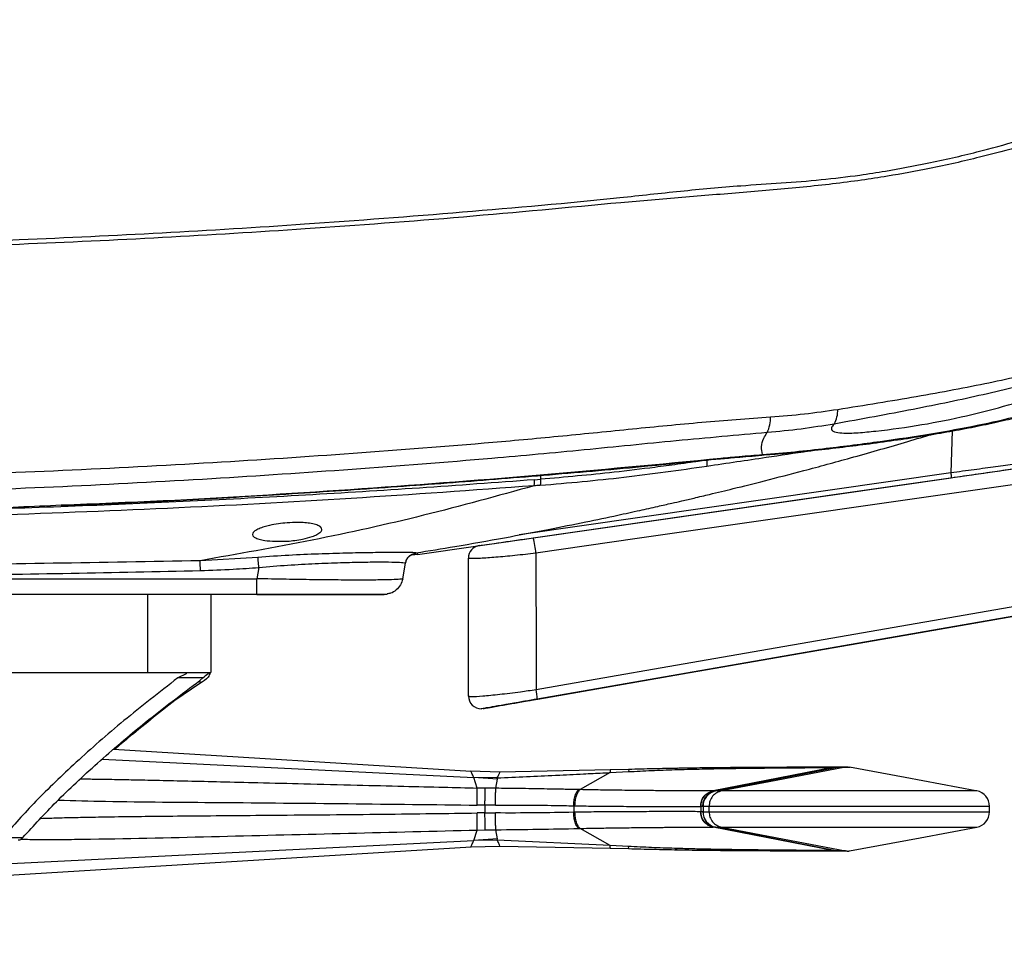
# Model space of a CAD drawing. Units: millimetres. Extents: x 1911 to 5760, y 990 to 3645.
# Drawn here: x 2565 to 2721, y 2725 to 2871 of the extents above; entities that cross this region are included whole.
import ezdxf

# ---------------------------------------------------------------- set-up
doc = ezdxf.new("R2010")
doc.units = ezdxf.units.MM
doc.styles.get("Standard").update_dxf_attribs({"font": 'arial.ttf'})
doc.dimstyles.new('ISO-25', dxfattribs={"dimscale": 10, "dimtxt": 2.5, "dimasz": 2.5, "dimexe": 1.25, "dimexo": 0.625, "dimtad": 1, "dimtxsty": 'Standard', "dimcen": 2.5, "dimadec": 0, "dimazin": 0, "dimtfac": 1, "dimtmove": 0, "dimatfit": 3, "dimfxl": 0, "dimarcsym": 0})

# ---------------------------------------------------------------- blocks, each defined once
blk = doc.blocks.new('*D12')
at = {"color": 0, "lineweight": -2, "transparency": 16777216}
for p, q in [((2236.03, 2853.75), (2236.03, 2579.05)), ((2764.37, 2853.59), (2764.37, 2579.05)), ((2261.03, 2591.55), (2739.37, 2591.55))]:
    blk.add_line(p, q, dxfattribs=at)
at = {"color": 0, "transparency": 16777216}
for points in [[(2261.03, 2595.72), (2261.03, 2587.38), (2236.03, 2591.55)], [(2739.37, 2595.72), (2739.37, 2587.38), (2764.37, 2591.55)]]:
    blk.add_solid(points, dxfattribs=at)
at = {"layer": 'Defpoints', "color": 0, "transparency": 16777216}
for p in [(2236.03, 2860), (2764.37, 2859.84), (2764.37, 2591.55)]:
    blk.add_point(p, dxfattribs=at)
at = {"color": 0, "transparency": 16777216, "insert": (2500.2, 2610.56), "char_height": 25, "attachment_point": 5}
blk.add_mtext('520', dxfattribs=at)

msp = doc.modelspace()

# ---------------------------------------------------------------- linework, layer by layer
at = {"color": 8, "linetype": 'Continuous', "lineweight": 25}
for p, q in [((2712.842, 2805.703), (2712.633, 2799.044)), ((2712.634, 2799.04), (2644.093, 2789.196)), ((2647.528, 2798.65), (2647.529, 2798.029)), ((2627.721, 2786.344), (2627.722, 2786.345)), ((2626.065, 2784.707), (2626.159, 2784.986)), ((2585.193, 2767.362), (2585.193, 2779.762)), ((2591.262, 2767.362), (2591.262, 2767.177)), ((2593.463, 2766.084), (2593.463, 2765.612)), ((2638.411, 2761.646), (2638.098, 2761.617)), ((2639.935, 2761.912), (2640.285, 2761.973)), ((2577.937, 2753.61), (2636.925, 2750.678)), ((2658.559, 2751.897), (2658.541, 2751.471)), ((2661.537, 2751.965), (2661.455, 2751.628)), ((2669.192, 2752.143), (2668.805, 2751.942)), ((2716.733, 2748.573), (2676.256, 2748.573)), ((2718.774, 2746.115), (2674.259, 2746.115)), ((2674.259, 2745.268), (2718.774, 2745.268)), ((2676.256, 2742.811), (2716.733, 2742.811)), ((2658.558, 2739.481), (2658.542, 2739.912)), ((2661.538, 2739.427), (2661.455, 2739.756)), ((2669.191, 2739.24), (2668.805, 2739.442)), ((2693.496, 2739.048), (2692.943, 2739.101))]:
    msp.add_line(p, q, dxfattribs=at)
at = {"color": 7, "linetype": 'Continuous', "lineweight": 25}
for p, q in [((2628.004, 2786.113), (2712.702, 2798.281)), ((2646.532, 2797.952), (2647.529, 2798.029)), ((2662.105, 2791.012), (2662.106, 2791.002)), ((2627.718, 2786.34), (2627.721, 2786.344)), ((2602.665, 2785.636), (2593.481, 2785.11)), ((2625.63, 2782.241), (2626.066, 2784.711)), ((2626.065, 2784.707), (2626.066, 2784.709)), ((2626.066, 2784.711), (2626.16, 2784.992)), ((2626.137, 2784.997), (2626.222, 2785.2)), ((2626.188, 2785.095), (2626.357, 2785.442)), ((2602.804, 2784.037), (2602.488, 2782.241)), ((2397.899, 2782.241), (2602.488, 2782.241)), ((2602.488, 2779.762), (2397.899, 2779.762)), ((2595.193, 2779.762), (2595.193, 2767.362)), ((2602.488, 2779.762), (2602.488, 2779.846)), ((2415.193, 2767.362), (2585.193, 2767.362)), ((2585.193, 2767.362), (2595.193, 2767.362)), ((2591.262, 2767.177), (2589.92, 2766.494)), ((2593.933, 2766.494), (2589.92, 2766.494)), ((2593.463, 2766.107), (2593.933, 2766.494)), ((2593.463, 2765.612), (2589.459, 2762.924)), ((2638.098, 2761.617), (2638.152, 2761.618)), ((2638.465, 2761.647), (2638.152, 2761.618)), ((2638.411, 2761.646), (2638.465, 2761.647)), ((2639.989, 2761.913), (2639.935, 2761.912)), ((2636.489, 2751.671), (2579.753, 2755.153)), ((2658.667, 2751.906), (2640.999, 2751.569)), ((2661.555, 2751.974), (2658.537, 2751.903)), ((2693.887, 2752.292), (2674.895, 2748.571)), ((2675.254, 2748.573), (2694.382, 2752.3)), ((2692.943, 2752.283), (2693.855, 2752.292)), ((2694.366, 2752.341), (2693.491, 2752.337)), ((2693.855, 2752.292), (2693.887, 2752.292)), ((2693.887, 2752.292), (2694.382, 2752.3)), ((2694.843, 2752.345), (2694.358, 2752.341)), ((2694.382, 2752.3), (2695.915, 2752.323)), ((2696.315, 2752.358), (2694.842, 2752.345)), ((2641.049, 2751.566), (2636.397, 2751.677)), ((2637.475, 2749.026), (2636.925, 2750.678)), ((2640.665, 2750.436), (2636.925, 2750.678)), ((2640.634, 2750.638), (2636.936, 2750.706)), ((2640.434, 2748.983), (2640.665, 2750.436)), ((2640.665, 2750.436), (2640.634, 2750.638)), ((2658.541, 2751.472), (2653.789, 2748.771)), ((2658.541, 2751.471), (2661.455, 2751.628)), ((2638.722, 2749.002), (2637.475, 2749.026)), ((2653.789, 2748.771), (2653.57, 2748.776)), ((2674.937, 2748.571), (2674.895, 2748.571)), ((2676.256, 2748.573), (2675.296, 2748.573)), ((2638.693, 2746.308), (2637.44, 2746.314)), ((2640.357, 2746.319), (2638.693, 2746.308)), ((2638.693, 2746.308), (2638.693, 2745.075)), ((2652.77, 2746.209), (2652.77, 2745.175)), ((2652.977, 2746.205), (2652.77, 2746.209)), ((2672.959, 2746.113), (2672.919, 2746.113)), ((2672.959, 2746.113), (2672.959, 2745.27)), ((2673.299, 2746.115), (2673.26, 2746.115)), ((2674.259, 2746.115), (2673.299, 2746.115)), ((2673.299, 2746.115), (2673.299, 2745.268)), ((2674.259, 2745.268), (2674.259, 2746.115)), ((2718.774, 2745.268), (2718.774, 2746.115)), ((2638.693, 2745.075), (2637.44, 2745.071)), ((2638.693, 2745.075), (2640.357, 2745.065)), ((2652.77, 2745.175), (2652.977, 2745.179)), ((2672.959, 2745.27), (2672.919, 2745.271)), ((2673.26, 2745.268), (2673.299, 2745.268)), ((2673.299, 2745.268), (2674.259, 2745.268)), ((2653.57, 2742.608), (2653.789, 2742.613)), ((2658.542, 2739.912), (2653.789, 2742.613)), ((2693.888, 2739.092), (2674.895, 2742.813)), ((2674.937, 2742.812), (2674.895, 2742.813)), ((2694.382, 2739.084), (2675.254, 2742.811)), ((2675.295, 2742.811), (2676.256, 2742.811)), ((2562.162, 2741.187), (2565.367, 2741.187)), ((2636.925, 2740.706), (2637.475, 2742.358)), ((2637.475, 2742.358), (2638.722, 2742.381)), ((2640.665, 2740.947), (2640.434, 2742.4)), ((2555.75, 2736.67), (2636.925, 2740.706)), ((2555.761, 2734.758), (2636.489, 2739.713)), ((2636.397, 2739.707), (2641.049, 2739.817)), ((2640.665, 2740.947), (2636.925, 2740.706)), ((2640.634, 2740.745), (2636.936, 2740.678)), ((2640.634, 2740.745), (2640.665, 2740.947)), ((2658.542, 2739.912), (2640.634, 2740.745)), ((2641.015, 2739.814), (2658.667, 2739.478)), ((2658.538, 2739.48), (2661.555, 2739.409)), ((2661.455, 2739.756), (2658.542, 2739.912)), ((2693.856, 2739.092), (2692.943, 2739.101)), ((2693.491, 2739.046), (2694.366, 2739.042)), ((2693.888, 2739.092), (2693.856, 2739.092)), ((2694.382, 2739.084), (2693.888, 2739.092)), ((2694.358, 2739.043), (2694.843, 2739.038)), ((2695.915, 2739.06), (2694.382, 2739.084)), ((2694.842, 2739.038), (2696.314, 2739.026))]:
    msp.add_line(p, q, dxfattribs=at)
at = {"color": 7, "linetype": 'Continuous', "lineweight": 25, "flags": 128}
for points in [[(2646.359, 2788.74), (2695.919, 2795.859), (2745.479, 2802.979)], [(2682.599, 2801.848), (2682.652, 2801.863), (2682.741, 2801.955)], [(2745.91, 2800.54), (2741.953, 2799.972), (2726.129, 2797.699), (2662.832, 2788.607), (2646.789, 2786.303)], [(2646.789, 2786.303), (2646.794, 2769.334), (2646.796, 2764.656)], [(2636.068, 2763.617), (2636.065, 2776.715), (2636.063, 2785.526)], [(2646.796, 2764.656), (2650.734, 2765.342), (2666.488, 2768.085), (2729.503, 2779.059), (2767.732, 2785.717)], [(2764.766, 2783.647), (2717.84, 2775.473), (2682.33, 2769.287), (2646.819, 2763.102)], [(2767.929, 2784.206), (2707.461, 2773.674), (2646.993, 2763.142)], [(2647.055, 2763.142), (2689.975, 2770.619), (2728.98, 2777.414), (2766.228, 2783.902)], [(2647.184, 2763.175), (2705.365, 2773.309), (2763.546, 2783.443)], [(2695.915, 2752.323), (2684.906, 2750.223), (2676.256, 2748.573)], [(2716.599, 2748.598), (2705.375, 2750.693), (2696.568, 2752.337)], [(2676.256, 2742.811), (2687.265, 2740.711), (2695.915, 2739.06)], [(2696.57, 2739.047), (2707.758, 2741.136), (2716.733, 2742.811)]]:
    msp.add_lwpolyline(points, dxfattribs=at)
at = {"color": 7, "linetype": 'Continuous', "lineweight": 25}
for centre, radius, start, end in [((2690.198, 2808.997), 4.484, 330.71164, 1.68012), ((2678.032, 2807.903), 5.981, 335.75115, 0.39219), ((2630.541, 2784.694), 16.327, 5.65407, 14.34542), ((2638.063, 2785.526), 2, 98.17546, 180.00028), ((2636.671, 2762.565), 10.338, 3.20256, 11.66812), ((2638.068, 2763.617), 2, 180.00047, 270.87356), ((2675.784, 2746.136), 2.486, 101.34425, 180.47154), ((2716.274, 2746.115), 2.5, 0, 79.42649), ((2675.744, 2745.246), 2.484, 179.48389, 258.61432), ((2675.784, 2745.248), 2.486, 179.5282, 258.6546), ((2716.274, 2745.268), 2.5, 280.57351, 0), ((2675.307, 2757.573), 14.762, 269.79601, 269.95703)]:
    msp.add_arc(centre, radius, start, end, dxfattribs=at)
at = {"color": 8, "linetype": 'Continuous', "lineweight": 25}
for centre, radius, start, end in [((2694.864, 2749.782), 2.563, 90.47745, 100.83728), ((2694.864, 2741.602), 2.564, 259.16405, 269.52268)]:
    msp.add_arc(centre, radius, start, end, dxfattribs=at)
for points, knots in [([(2500.193, 2834.78), (2510.92, 2834.843), (2532.469, 2834.969), (2561.564, 2835.888), (2587.461, 2837.111), (2610.933, 2838.548), (2635.166, 2840.422), (2655.03, 2842.158), (2669.699, 2843.8), (2678.25, 2844.596), (2685.73, 2845.041), (2692.057, 2845.561), (2697.569, 2846.206), (2703.201, 2847.092), (2709.513, 2848.27), (2716.566, 2849.893), (2723.364, 2851.745), (2729.281, 2853.582), (2734.582, 2855.418), (2739.305, 2857.222), (2743.508, 2858.986), (2747.597, 2860.876), (2750.549, 2862.438), (2752.554, 2863.703), (2753.486, 2864.4), (2754.562, 2865.385), (2755.783, 2866.394), (2757.209, 2867.346), (2758.629, 2868.353), (2759.953, 2869.522), (2760.93, 2870.551), (2761.434, 2871.377), (2761.534, 2872.002), (2761.246, 2872.26), (2761.106, 2872.386)], [0, 0, 0, 0, 0.0761603, 0.1530043, 0.20692495, 0.26089019, 0.32096358, 0.3810974, 0.40434133, 0.42757944, 0.44318782, 0.45880339, 0.4743873, 0.4850263, 0.5029721, 0.52558666, 0.54568349, 0.56594197, 0.58502245, 0.60410306, 0.62373437, 0.64336528, 0.67026347, 0.68392249, 0.69758106, 0.70257996, 0.73172231, 0.76088735, 0.79005297, 0.83400151, 0.87795008, 0.9193361, 0.96072208, 1, 1, 1, 1]), ([(2762.118, 2870.962), (2762.173, 2870.84), (2762.326, 2870.506), (2761.767, 2869.614), (2760.719, 2868.624), (2759.287, 2867.614), (2757.335, 2866.178), (2755.608, 2864.684), (2754.122, 2863.327), (2752.877, 2862.43), (2750.649, 2861.126), (2747.449, 2859.503), (2742.98, 2857.496), (2736.982, 2855.132), (2730.517, 2852.898), (2723.87, 2850.88), (2717.007, 2849.05), (2709.88, 2847.442), (2703.512, 2846.268), (2696.86, 2845.244), (2689.237, 2844.358), (2679.666, 2843.528), (2669.966, 2842.799), (2655.176, 2841.473), (2635.305, 2839.572), (2611.04, 2837.772), (2587.544, 2836.332), (2561.622, 2835.123), (2532.498, 2834.209), (2510.93, 2834.082), (2500.193, 2834.019)], [0, 0, 0, 0, 0.03256971, 0.08974902, 0.13510402, 0.18048873, 0.22583848, 0.2711458, 0.2763365, 0.2951237, 0.31394437, 0.33273411, 0.35954818, 0.38645006, 0.41326667, 0.43428007, 0.45529252, 0.47885794, 0.49756563, 0.50866041, 0.53276802, 0.55695082, 0.58122174, 0.60544981, 0.66767552, 0.729901, 0.78574803, 0.84159502, 0.92115118, 1, 1, 1, 1]), ([(2694.68, 2809.128), (2696.818, 2809.468), (2701.092, 2810.147), (2707.239, 2811.188), (2713.147, 2812.258), (2718.714, 2813.352), (2723.858, 2814.473), (2728.602, 2815.62), (2732.93, 2816.801), (2736.754, 2817.955), (2740.01, 2819.025), (2742.733, 2819.995), (2744.926, 2820.814), (2747.272, 2821.885), (2749.472, 2823.213), (2751.34, 2824.613), (2752.648, 2825.888), (2753.872, 2827.187), (2754.902, 2828.314), (2755.183, 2828.928), (2755.287, 2829.155)], [0, 0, 0, 0, 0.03926858, 0.07853893, 0.11891154, 0.15928462, 0.19891293, 0.23854177, 0.27927392, 0.32000249, 0.35973218, 0.39946253, 0.44021342, 0.48098115, 0.56534726, 0.64981364, 0.73439104, 0.81890879, 0.93302116, 1, 1, 1, 1]), ([(2752.873, 2825.783), (2752.579, 2825.465), (2751.93, 2824.766), (2750.707, 2823.572), (2748.838, 2822.163), (2746.62, 2820.813), (2744.257, 2819.684), (2742.056, 2818.791), (2739.275, 2817.713), (2735.949, 2816.521), (2732.131, 2815.263), (2727.842, 2813.982), (2723.061, 2812.711), (2717.889, 2811.471), (2712.421, 2810.281), (2706.659, 2809.117), (2700.567, 2807.959), (2696.262, 2807.188), (2694.109, 2806.803)], [0, 0, 0, 0, 0.0890256, 0.1958281, 0.3024713, 0.4089734, 0.4581285, 0.5072637, 0.5576316, 0.6079999, 0.6567215, 0.7054478, 0.7555735, 0.805699, 0.8536195, 0.9015408, 0.9507707, 1, 1, 1, 1]), ([(2673.924, 2800.125), (2677.098, 2800.596), (2682.663, 2801.422), (2687.852, 2802.202), (2690.082, 2802.537)], [0, 0, 0, 0, 0.5703943, 1, 1, 1, 1]), ([(2571.444, 2793.953), (2576.843, 2794.172), (2592.188, 2794.794), (2617.332, 2796.374), (2646.87, 2798.587), (2666.377, 2800.447), (2676.137, 2801.378)], [0, 0, 0, 0, 0.1533273, 0.4356969, 0.7176594, 1, 1, 1, 1]), ([(2676.048, 2801.288), (2676.058, 2801.287), (2676.092, 2801.283), (2676.118, 2801.339), (2676.137, 2801.378)], [0, 0, 0, 0, 0.295246, 1, 1, 1, 1]), ([(2728.765, 2801.421), (2728.77, 2801.418), (2728.803, 2801.4), (2728.333, 2801.3), (2727.106, 2801.099), (2725.567, 2800.868), (2724.067, 2800.642), (2722.312, 2800.382), (2719.777, 2800.017), (2716.333, 2799.542), (2713.873, 2799.211), (2712.633, 2799.044)], [0, 0, 0, 0, 0.03054333, 0.17514032, 0.31087129, 0.43800573, 0.50684741, 0.57600076, 0.71526897, 0.8564585, 1, 1, 1, 1]), ([(2646.532, 2797.952), (2640.454, 2797.505), (2628.38, 2796.616), (2610.166, 2795.488), (2591.958, 2794.521), (2573.65, 2793.728), (2555.317, 2793.107), (2536.942, 2792.674), (2522.708, 2792.44), (2514.601, 2792.409), (2512.623, 2792.401)], [0, 0, 0, 0, 0.1374691, 0.2730916, 0.4099846, 0.5461428, 0.6828945, 0.8194889, 0.9559391, 1, 1, 1, 1]), ([(2626.16, 2784.992), (2626.188, 2785.091), (2626.275, 2785.394), (2626.614, 2785.813), (2627.121, 2786.195), (2627.525, 2786.296), (2627.722, 2786.345)], [0, 0, 0, 0, 0.1407051, 0.4316959, 0.7227697, 1, 1, 1, 1]), ([(2628.001, 2786.301), (2628.005, 2786.251), (2628.014, 2786.139), (2628.008, 2786.122), (2628.004, 2786.113)], [0, 0, 0, 0, 0.45368662, 1, 1, 1, 1]), ([(2602.488, 2779.846), (2602.488, 2779.869), (2602.488, 2779.934), (2602.488, 2780.429), (2602.488, 2781.226), (2602.488, 2781.903), (2602.488, 2782.241)], [0, 0, 0, 0, 0.1517092, 0.4344731, 0.7172339, 1, 1, 1, 1]), ([(2574.545, 2750.483), (2575.355, 2750.472), (2577.269, 2750.448), (2580.188, 2750.397), (2583.544, 2750.331), (2587.287, 2750.251), (2591.757, 2750.149), (2596.957, 2750.026), (2603.108, 2749.876), (2610.335, 2749.696), (2618.051, 2749.505), (2625.445, 2749.322), (2631.805, 2749.165), (2635.7, 2749.07), (2637.475, 2749.026)], [0, 0, 0, 0, 0.0386135, 0.0912522, 0.1391397, 0.1986039, 0.2696452, 0.3522637, 0.4464594, 0.5628831, 0.6968097, 0.8143046, 0.9153681, 1, 1, 1, 1]), ([(2636.936, 2750.706), (2636.807, 2750.953), (2636.553, 2751.441), (2636.432, 2751.71), (2636.481, 2751.652), (2636.487, 2751.644)], [0, 0, 0, 0, 0.470236, 0.9261911, 1, 1, 1, 1]), ([(2640.634, 2750.638), (2640.761, 2750.882), (2640.893, 2751.134), (2640.98, 2751.332), (2641.034, 2751.463), (2641.074, 2751.591), (2641.012, 2751.544), (2640.998, 2751.534)], [0, 0, 0, 0, 0.4525466, 0.4684551, 0.5866102, 0.9068934, 1, 1, 1, 1]), ([(2570.958, 2747.103), (2573.469, 2747.04), (2581.978, 2746.826), (2604.141, 2746.704), (2623.791, 2746.474), (2637.44, 2746.314)], [0, 0, 0, 0, 0.113288, 0.3840499, 1, 1, 1, 1]), ([(2568.21, 2744.211), (2568.984, 2744.237), (2570.693, 2744.294), (2573.445, 2744.362), (2576.575, 2744.425), (2580.387, 2744.485), (2585.102, 2744.543), (2591.068, 2744.602), (2597.819, 2744.662), (2605.642, 2744.725), (2613.871, 2744.793), (2622.291, 2744.878), (2630.077, 2744.968), (2635.056, 2745.038), (2637.44, 2745.071)], [0, 0, 0, 0, 0.0335236, 0.074087, 0.1192962, 0.1691521, 0.239281, 0.3236077, 0.4276778, 0.5318117, 0.6626019, 0.7842298, 0.8966956, 1, 1, 1, 1]), ([(2564.999, 2740.909), (2565.978, 2740.891), (2568.318, 2740.848), (2572.022, 2740.87), (2581.559, 2740.98), (2603.378, 2741.52), (2623.833, 2742.023), (2637.475, 2742.358)], [0, 0, 0, 0, 0.0405445, 0.0969228, 0.1532979, 0.4353048, 1, 1, 1, 1]), ([(2636.487, 2739.739), (2636.481, 2739.731), (2636.432, 2739.673), (2636.553, 2739.943), (2636.807, 2740.43), (2636.936, 2740.678)], [0, 0, 0, 0, 0.0738492, 0.5299046, 1, 1, 1, 1]), ([(2641.01, 2739.83), (2641.02, 2739.827), (2641.061, 2739.814), (2641.036, 2739.912), (2640.987, 2740.037), (2640.967, 2740.081), (2640.893, 2740.249), (2640.761, 2740.502), (2640.634, 2740.745)], [0, 0, 0, 0, 0.0933757, 0.4111124, 0.5021938, 0.5306426, 0.5476367, 1, 1, 1, 1])]:
    msp.add_open_spline(points, degree=3, knots=knots, dxfattribs=at)
at = {"color": 7, "linetype": 'Continuous', "lineweight": 25}
for points, knots in [([(2694.109, 2806.803), (2694.102, 2806.795), (2693.895, 2806.589), (2693.626, 2806.23), (2693.683, 2805.809), (2694.221, 2805.501), (2695.632, 2805.327), (2697.901, 2805.394), (2702.247, 2805.827), (2708.055, 2806.634), (2715.174, 2808.066), (2721.361, 2809.663), (2726.609, 2811.347), (2731.003, 2812.968), (2734.923, 2814.53), (2738.019, 2815.811), (2740.289, 2816.695), (2741.69, 2817.081), (2742.534, 2817.133), (2742.881, 2816.898), (2742.599, 2816.117), (2742.17, 2815.42), (2741.955, 2815.071)], [0, 0, 0, 0, 0.0006187, 0.0168347, 0.0293928, 0.041945, 0.0624269, 0.098803, 0.1353866, 0.2316268, 0.327926, 0.4240428, 0.497207, 0.5706884, 0.64391, 0.716718, 0.7751236, 0.8334884, 0.8792445, 0.9248719, 0.9623438, 1, 1, 1, 1]), ([(2682.575, 2801.878), (2683.744, 2801.962), (2686.398, 2802.153), (2690.537, 2802.574), (2694.911, 2803.072), (2699.31, 2803.62), (2703.635, 2804.209), (2707.909, 2804.852), (2712.011, 2805.535), (2715.922, 2806.262), (2719.625, 2807.033), (2723.087, 2807.849), (2726.298, 2808.696), (2729.266, 2809.562), (2731.998, 2810.445), (2734.477, 2811.332), (2736.687, 2812.215), (2738.493, 2813.024), (2739.963, 2813.782), (2740.924, 2814.311), (2741.423, 2814.648), (2741.611, 2814.774)], [0, 0, 0, 0, 0.0399288, 0.0906311, 0.1445327, 0.196624, 0.2528249, 0.3091906, 0.365709, 0.4223513, 0.4790871, 0.5358807, 0.5918611, 0.6483919, 0.7054006, 0.7627507, 0.8203132, 0.8779957, 0.9252029, 0.9718608, 1, 1, 1, 1]), ([(2682.741, 2801.955), (2684.456, 2802.099), (2687.886, 2802.388), (2694.189, 2803.097), (2701.523, 2804.023), (2709.556, 2805.232), (2716.934, 2806.57), (2723.533, 2808.078), (2729.309, 2809.697), (2733.926, 2811.249), (2737.462, 2812.664), (2740.149, 2813.933), (2741.353, 2814.692), (2741.955, 2815.071)], [0, 0, 0, 0, 0.0585084, 0.1170188, 0.221328, 0.325985, 0.430296, 0.5343689, 0.6387771, 0.7428618, 0.8285148, 0.9143514, 1, 1, 1, 1]), ([(2684.013, 2807.944), (2685.816, 2808.084), (2689.429, 2808.365), (2692.927, 2808.874), (2694.68, 2809.128)], [0, 0, 0, 0, 0.49894862, 1, 1, 1, 1]), ([(2500.193, 2797.817), (2508.14, 2797.852), (2524.034, 2797.924), (2547.882, 2798.496), (2571.714, 2799.4), (2595.025, 2800.625), (2617.772, 2802.138), (2636.255, 2803.558), (2651.029, 2804.92), (2662.109, 2806.04), (2673.143, 2807.125), (2680.391, 2807.671), (2684.013, 2807.944)], [0, 0, 0, 0, 0.1284468, 0.2568939, 0.3858265, 0.5147596, 0.6358178, 0.7568764, 0.8176829, 0.8785265, 0.9392955, 1, 1, 1, 1]), ([(2694.109, 2806.803), (2692.369, 2806.519), (2688.882, 2805.949), (2685.286, 2805.614), (2683.485, 2805.446)], [0, 0, 0, 0, 0.4990454, 1, 1, 1, 1]), ([(2683.485, 2805.446), (2678.688, 2805.018), (2669.087, 2804.162), (2654.458, 2802.672), (2637.312, 2801.081), (2617.626, 2799.552), (2594.911, 2798.034), (2571.681, 2796.801), (2547.918, 2795.888), (2524.081, 2795.305), (2508.156, 2795.231), (2500.193, 2795.195)], [0, 0, 0, 0, 0.0804425, 0.1609955, 0.2415555, 0.363047, 0.4845382, 0.6131677, 0.7417969, 0.8708986, 1, 1, 1, 1]), ([(2627.72, 2786.349), (2629.786, 2786.681), (2634.494, 2787.438), (2641.5, 2788.692), (2648.435, 2790.006), (2654.418, 2791.208), (2659.254, 2792.223), (2663.051, 2793.048), (2665.91, 2793.685), (2668.139, 2794.191), (2669.74, 2794.56), (2670.914, 2794.833), (2672.379, 2795.176), (2674.767, 2795.742), (2678.504, 2796.648), (2683.489, 2797.895), (2689.7, 2799.507), (2697.105, 2801.525), (2703.782, 2803.414), (2707.965, 2804.688), (2709.308, 2805.097)], [0, 0, 0, 0, 0.07464277, 0.17009721, 0.25410249, 0.32676248, 0.38817196, 0.43081359, 0.46574299, 0.49299535, 0.51259878, 0.52457316, 0.5361195, 0.56648888, 0.6124543, 0.67390788, 0.75069985, 0.84263548, 0.94947037, 1, 1, 1, 1]), ([(2682.741, 2801.955), (2682.741, 2801.955), (2682.626, 2802.368), (2682.508, 2803.197), (2682.799, 2804.386), (2683.293, 2805.149), (2683.485, 2805.446)], [0, 0, 0, 0, 0.000325, 0.3752045, 0.7566104, 1, 1, 1, 1]), ([(2676.137, 2801.378), (2677.112, 2801.473), (2679.328, 2801.687), (2681.516, 2801.859), (2682.741, 2801.955)], [0, 0, 0, 0, 0.43982892, 1, 1, 1, 1]), ([(2571.423, 2793.827), (2576.415, 2794.049), (2586.674, 2794.505), (2602.171, 2795.37), (2617.926, 2796.375), (2633.52, 2797.509), (2649.057, 2798.754), (2663.189, 2799.989), (2672.208, 2800.907), (2676.047, 2801.298)], [0, 0, 0, 0, 0.1419584, 0.2917021, 0.4418076, 0.5922246, 0.7386594, 0.8887787, 1, 1, 1, 1]), ([(2673.929, 2801.087), (2673.843, 2801.074), (2673.691, 2801.051), (2673.418, 2801.01), (2673.016, 2800.95), (2672.3, 2800.844), (2671.024, 2800.658), (2668.753, 2800.335), (2664.707, 2799.793), (2657.472, 2798.908), (2651.415, 2798.372), (2647.529, 2798.029)], [0, 0, 0, 0, 0.0097962, 0.01749, 0.0312213, 0.0557177, 0.0993836, 0.1771119, 0.3151337, 0.5606934, 1, 1, 1, 1]), ([(2673.924, 2800.125), (2673.938, 2800.162), (2673.968, 2800.239), (2673.981, 2800.473), (2673.97, 2800.766), (2673.943, 2800.982), (2673.929, 2801.087)], [0, 0, 0, 0, 0.2431792, 0.4999968, 0.7568303, 1, 1, 1, 1]), ([(2676.046, 2801.287), (2676.904, 2801.367), (2679.104, 2801.572), (2681.275, 2801.74), (2682.6, 2801.843)], [0, 0, 0, 0, 0.38959917, 1, 1, 1, 1]), ([(2712.702, 2798.281), (2713.982, 2798.465), (2716.547, 2798.833), (2720.12, 2799.346), (2723.23, 2799.793), (2725.643, 2800.14), (2727.069, 2800.345), (2727.34, 2800.384), (2727.401, 2800.392)], [0, 0, 0, 0, 0.1866279, 0.3737458, 0.5606382, 0.74684, 0.9425118, 1, 1, 1, 1]), ([(2647.488, 2797.075), (2651.917, 2797.466), (2660.774, 2798.249), (2669.541, 2799.5), (2673.924, 2800.125)], [0, 0, 0, 0, 0.500047, 1, 1, 1, 1]), ([(2712.633, 2799.041), (2712.647, 2798.937), (2712.674, 2798.728), (2712.699, 2798.483), (2712.711, 2798.314), (2712.705, 2798.292), (2712.702, 2798.281)], [0, 0, 0, 0, 0.24998566, 0.49999125, 0.74999811, 1, 1, 1, 1]), ([(2646.483, 2796.998), (2646.496, 2797.039), (2646.521, 2797.125), (2646.538, 2797.353), (2646.543, 2797.604), (2646.541, 2797.809), (2646.534, 2797.913), (2646.532, 2797.952)], [0, 0, 0, 0, 0.2443292, 0.4990813, 0.749621, 0.9068169, 1, 1, 1, 1]), ([(2647.488, 2797.075), (2647.501, 2797.116), (2647.527, 2797.2), (2647.546, 2797.433), (2647.549, 2797.718), (2647.536, 2797.927), (2647.529, 2798.029)], [0, 0, 0, 0, 0.2437204, 0.4999768, 0.7562514, 1, 1, 1, 1]), ([(2646.483, 2796.998), (2636.821, 2796.298), (2617.495, 2794.9), (2588.3, 2793.339), (2558.999, 2792.203), (2529.616, 2791.496), (2510.001, 2791.409), (2500.193, 2791.365)], [0, 0, 0, 0, 0.1999905, 0.4000052, 0.5999904, 0.7999932, 1, 1, 1, 1]), ([(2646.483, 2796.998), (2640.649, 2795.387), (2628.981, 2792.165), (2611.29, 2788.245), (2599.417, 2786.155), (2593.481, 2785.11)], [0, 0, 0, 0, 0.3333302, 0.6666622, 1, 1, 1, 1]), ([(2647.488, 2797.075), (2647.301, 2797.06), (2646.966, 2797.034), (2646.63, 2797.009), (2646.483, 2796.998)], [0, 0, 0, 0, 0.5600236, 1, 1, 1, 1]), ([(2507.211, 2792.425), (2514.484, 2792.469), (2531.381, 2792.571), (2552.811, 2793.108), (2566.918, 2793.748), (2571.444, 2793.953)], [0, 0, 0, 0, 0.3391351, 0.7879707, 1, 1, 1, 1]), ([(2607.29, 2791.12), (2606.82, 2791.073), (2605.845, 2790.976), (2604.612, 2790.74), (2603.593, 2790.47), (2602.773, 2790.175), (2602.194, 2789.864), (2601.941, 2789.631), (2601.862, 2789.512), (2601.842, 2789.475), (2601.771, 2789.332), (2601.781, 2789.093), (2602.145, 2788.772), (2602.795, 2788.516), (2603.863, 2788.293), (2605.382, 2788.154), (2606.661, 2788.201), (2607.29, 2788.224)], [0, 0, 0, 0, 0.0806659, 0.1671481, 0.2289575, 0.2994069, 0.3798674, 0.4380741, 0.4545368, 0.4596007, 0.4625516, 0.5512993, 0.6249469, 0.7065908, 0.7821934, 0.8927868, 1, 1, 1, 1]), ([(2607.29, 2788.224), (2607.29, 2788.224), (2607.705, 2788.224), (2608.552, 2788.345), (2609.954, 2788.553), (2611.166, 2788.884), (2612.095, 2789.278), (2612.653, 2789.67), (2612.859, 2790.084), (2612.656, 2790.475), (2612.063, 2790.796), (2611.178, 2791.024), (2610.134, 2791.152), (2608.846, 2791.209), (2607.861, 2791.153), (2607.29, 2791.12)], [0, 0, 0, 0, 0.0000013, 0.0708907, 0.1449751, 0.2551983, 0.3284798, 0.4138047, 0.5026386, 0.5903742, 0.679283, 0.7604273, 0.832327, 0.9027742, 1, 1, 1, 1]), ([(2637.779, 2787.506), (2637.843, 2787.515), (2637.986, 2787.536), (2639.2, 2787.71), (2641.163, 2787.993), (2643.641, 2788.349), (2645.453, 2788.609), (2646.359, 2788.74)], [0, 0, 0, 0, 0.174939, 0.3880556, 0.5956065, 0.7976943, 1, 1, 1, 1]), ([(2627.722, 2786.345), (2627.637, 2786.364), (2627.467, 2786.402), (2626.011, 2786.422), (2623.712, 2786.418), (2620.572, 2786.382), (2616.729, 2786.309), (2612.343, 2786.177), (2607.584, 2785.976), (2604.307, 2785.749), (2602.665, 2785.636)], [0, 0, 0, 0, 0.124852, 0.2499643, 0.3743269, 0.4994267, 0.6239441, 0.7489556, 0.8742249, 1, 1, 1, 1]), ([(2626.25, 2785.257), (2626.333, 2785.395), (2626.498, 2785.672), (2626.863, 2785.994), (2627.278, 2786.229), (2627.581, 2786.296), (2627.73, 2786.329)], [0, 0, 0, 0, 0.25336075, 0.5092065, 0.76025283, 1, 1, 1, 1]), ([(2646.789, 2786.303), (2645.657, 2786.174), (2643.399, 2785.917), (2640.297, 2785.629), (2637.84, 2785.455), (2636.321, 2785.415), (2636.143, 2785.492), (2636.063, 2785.526)], [0, 0, 0, 0, 0.2033419, 0.4056006, 0.612695, 0.8252156, 1, 1, 1, 1]), ([(2593.481, 2785.11), (2577.938, 2784.822), (2546.845, 2784.244), (2515.747, 2784.241), (2500.193, 2784.24)], [0, 0, 0, 0, 0.4998654, 1, 1, 1, 1]), ([(2593.534, 2783.534), (2593.529, 2783.711), (2593.518, 2784.073), (2593.502, 2784.544), (2593.489, 2784.914), (2593.483, 2785.045), (2593.481, 2785.11)], [0, 0, 0, 0, 0.2456647, 0.4999992, 0.7543262, 1, 1, 1, 1]), ([(2602.804, 2784.037), (2602.79, 2784.223), (2602.76, 2784.602), (2602.719, 2785.086), (2602.685, 2785.462), (2602.672, 2785.579), (2602.665, 2785.636)], [0, 0, 0, 0, 0.2445269, 0.4999974, 0.7554755, 1, 1, 1, 1]), ([(2602.804, 2784.037), (2604.334, 2784.168), (2607.385, 2784.43), (2611.802, 2784.667), (2615.877, 2784.82), (2619.431, 2784.899), (2622.352, 2784.923), (2624.486, 2784.898), (2625.837, 2784.837), (2625.99, 2784.753), (2626.066, 2784.711)], [0, 0, 0, 0, 0.1259163, 0.2510356, 0.3752376, 0.5004615, 0.6239777, 0.7498737, 0.8750286, 1, 1, 1, 1]), ([(2628.004, 2786.113), (2627.696, 2786.068), (2627.295, 2786.011), (2626.92, 2785.957), (2626.833, 2785.944)], [0, 0, 0, 0, 0.7670836, 1, 1, 1, 1]), ([(2500.193, 2782.601), (2517.619, 2782.602), (2548.736, 2782.604), (2579.846, 2783.249), (2593.534, 2783.534)], [0, 0, 0, 0, 0.5600038, 1, 1, 1, 1]), ([(2593.534, 2783.534), (2595.266, 2783.6), (2598.359, 2783.718), (2601.446, 2783.94), (2602.804, 2784.037)], [0, 0, 0, 0, 0.5599861, 1, 1, 1, 1]), ([(2625.63, 2782.241), (2625.537, 2782.21), (2625.353, 2782.148), (2623.967, 2782.085), (2621.847, 2782.044), (2618.961, 2782.032), (2615.452, 2782.044), (2611.457, 2782.085), (2607.077, 2782.148), (2604.04, 2782.21), (2602.488, 2782.241)], [0, 0, 0, 0, 0.1281252, 0.2507535, 0.3762425, 0.5, 0.6237588, 0.7492467, 0.8718759, 1, 1, 1, 1]), ([(2625.63, 2782.241), (2625.535, 2781.903), (2625.344, 2781.226), (2624.638, 2780.428), (2623.869, 2779.933), (2623.332, 2779.867), (2623.142, 2779.844)], [0, 0, 0, 0, 0.2820167, 0.5640321, 0.8460463, 1, 1, 1, 1]), ([(2602.488, 2779.802), (2603.999, 2779.801), (2606.97, 2779.8), (2611.152, 2779.799), (2614.829, 2779.798), (2617.891, 2779.798), (2620.277, 2779.798), (2621.944, 2779.798), (2622.961, 2779.799), (2623.088, 2779.8), (2623.15, 2779.8)], [0, 0, 0, 0, 0.1395235, 0.2743497, 0.40475, 0.5310386, 0.6535137, 0.7724124, 0.8878868, 1, 1, 1, 1]), ([(2602.488, 2779.762), (2603.978, 2779.762), (2606.952, 2779.762), (2611.193, 2779.762), (2615, 2779.762), (2618.254, 2779.762), (2620.737, 2779.762), (2622.367, 2779.762), (2622.573, 2779.762), (2622.676, 2779.762)], [0, 0, 0, 0, 0.1409021, 0.2809691, 0.4204618, 0.5597252, 0.7057834, 0.8524383, 1, 1, 1, 1]), ([(2589.92, 2766.494), (2587.005, 2764.225), (2581.177, 2759.69), (2573.731, 2753.117), (2567.218, 2746.866), (2563.838, 2743.07), (2562.162, 2741.187)], [0, 0, 0, 0, 0.25337073, 0.50647124, 0.75519145, 1, 1, 1, 1]), ([(2565.367, 2741.187), (2567.069, 2743.052), (2570.497, 2746.81), (2577.095, 2752.98), (2584.627, 2759.448), (2590.518, 2763.888), (2593.463, 2766.107)], [0, 0, 0, 0, 0.2450382, 0.4938364, 0.7469983, 1, 1, 1, 1]), ([(2595.047, 2767.328), (2594.984, 2767.094), (2594.827, 2766.513), (2593.972, 2765.949), (2593.463, 2765.612)], [0, 0, 0, 0, 0.4043876, 1, 1, 1, 1]), ([(2593.933, 2766.494), (2594.22, 2766.751), (2594.758, 2767.233), (2594.999, 2767.321), (2595.111, 2767.362)], [0, 0, 0, 0, 0.5354072, 1, 1, 1, 1]), ([(2636.068, 2763.617), (2636.185, 2763.58), (2636.42, 2763.507), (2638.239, 2763.62), (2640.92, 2763.89), (2643.958, 2764.26), (2645.972, 2764.541), (2646.796, 2764.656)], [0, 0, 0, 0, 0.2114286, 0.4221198, 0.6366878, 0.85139, 1, 1, 1, 1]), ([(2589.459, 2762.924), (2586.881, 2760.879), (2583.487, 2758.187), (2580.594, 2755.734), (2579.899, 2755.144)], [0, 0, 0, 0, 0.7598402, 1, 1, 1, 1]), ([(2646.993, 2763.142), (2646.334, 2763.028), (2644.717, 2762.746), (2642.288, 2762.323), (2640.147, 2761.95), (2638.694, 2761.696), (2638.505, 2761.663), (2638.411, 2761.646)], [0, 0, 0, 0, 0.1478038, 0.36225572, 0.57731215, 0.78857112, 1, 1, 1, 1]), ([(2638.465, 2761.647), (2638.562, 2761.664), (2638.745, 2761.696), (2640.118, 2761.935), (2642.04, 2762.269), (2644.466, 2762.691), (2646.192, 2762.992), (2647.055, 2763.142)], [0, 0, 0, 0, 0.2218763, 0.4145788, 0.6069686, 0.8035909, 1, 1, 1, 1]), ([(2646.819, 2763.102), (2646.123, 2762.98), (2644.729, 2762.738), (2642.784, 2762.399), (2641.26, 2762.134), (2640.278, 2761.963), (2640.001, 2761.915), (2639.99, 2761.913), (2639.989, 2761.913)], [0, 0, 0, 0, 0.1988452, 0.398125, 0.5885597, 0.7765955, 0.9733859, 1, 1, 1, 1]), ([(2640.285, 2761.973), (2640.297, 2761.975), (2640.429, 2761.998), (2641.393, 2762.166), (2643.096, 2762.463), (2645.172, 2762.825), (2646.583, 2763.071), (2647.184, 2763.175)], [0, 0, 0, 0, 0.0253695, 0.2756434, 0.5359929, 0.8022961, 1, 1, 1, 1]), ([(2639.946, 2761.914), (2639.947, 2761.914), (2639.953, 2761.915), (2640.023, 2761.927), (2640.201, 2761.958), (2640.285, 2761.973)], [0, 0, 0, 0, 0.1019874, 0.5739277, 1, 1, 1, 1]), ([(2661.455, 2751.628), (2662.686, 2751.691), (2665.149, 2751.816), (2667.586, 2751.9), (2668.805, 2751.942)], [0, 0, 0, 0, 0.4997698, 1, 1, 1, 1]), ([(2669.244, 2752.157), (2667.967, 2752.131), (2665.414, 2752.08), (2662.797, 2752.008), (2661.488, 2751.973)], [0, 0, 0, 0, 0.5000985, 1, 1, 1, 1]), ([(2668.805, 2751.942), (2669.477, 2751.962), (2670.79, 2752.001), (2672.678, 2752.047), (2674.621, 2752.086), (2676.572, 2752.119), (2678.494, 2752.148), (2680.22, 2752.171), (2681.878, 2752.19), (2683.442, 2752.206), (2684.985, 2752.22), (2686.514, 2752.233), (2687.949, 2752.245), (2689.143, 2752.255), (2690.182, 2752.263), (2691.217, 2752.27), (2692.185, 2752.277), (2692.716, 2752.281), (2692.943, 2752.283)], [0, 0, 0, 0, 0.0606544, 0.118416, 0.1739337, 0.2436754, 0.3075845, 0.3668605, 0.4240153, 0.4885764, 0.5461882, 0.6113349, 0.6862849, 0.7475787, 0.7946993, 0.8604374, 0.9401802, 1, 1, 1, 1]), ([(2693.446, 2752.335), (2692.987, 2752.334), (2692.119, 2752.331), (2690.388, 2752.326), (2688.385, 2752.319), (2686.185, 2752.311), (2684.164, 2752.301), (2682.759, 2752.294), (2681.857, 2752.289), (2680.931, 2752.283), (2679.746, 2752.276), (2678.049, 2752.264), (2675.69, 2752.244), (2672.621, 2752.212), (2670.272, 2752.174), (2668.99, 2752.152)], [0, 0, 0, 0, 0.1203859, 0.2273919, 0.3209811, 0.4360465, 0.5240921, 0.5612621, 0.5940103, 0.6224072, 0.6598617, 0.7163604, 0.7918651, 0.8863568, 1, 1, 1, 1]), ([(2695.915, 2752.323), (2695.982, 2752.333), (2696.077, 2752.347), (2696.217, 2752.356), (2696.312, 2752.358), (2696.402, 2752.356), (2696.522, 2752.347), (2696.588, 2752.333), (2696.633, 2752.323)], [0, 0, 0, 0, 0.2729457, 0.3889774, 0.4982968, 0.6088015, 0.725693, 1, 1, 1, 1]), ([(2636.925, 2750.678), (2636.93, 2750.682), (2636.937, 2750.689), (2636.938, 2750.699), (2636.936, 2750.704), (2636.936, 2750.706)], [0, 0, 0, 0, 0.5121459, 0.7552211, 1, 1, 1, 1]), ([(2640.634, 2750.638), (2643.724, 2750.765), (2646.854, 2750.893), (2651.413, 2751.129), (2653.906, 2751.257), (2656.633, 2751.387), (2658.004, 2751.448), (2658.377, 2751.464), (2658.491, 2751.469), (2658.528, 2751.471), (2658.541, 2751.471)], [0, 0, 0, 0, 0.5174056, 0.5240153, 0.7641871, 0.935274, 0.9809468, 0.9938012, 0.9977329, 1, 1, 1, 1]), ([(2637.441, 2746.314), (2637.444, 2746.59), (2637.45, 2747.153), (2637.459, 2747.935), (2637.468, 2748.602), (2637.473, 2748.886), (2637.475, 2749.026)], [0, 0, 0, 0, 0.2450285, 0.5000047, 0.7549766, 1, 1, 1, 1]), ([(2638.693, 2746.308), (2638.694, 2746.583), (2638.695, 2747.143), (2638.701, 2747.921), (2638.71, 2748.584), (2638.718, 2748.865), (2638.722, 2749.002)], [0, 0, 0, 0, 0.244797, 0.4997666, 0.7548644, 1, 1, 1, 1]), ([(2640.434, 2748.983), (2640.112, 2748.986), (2639.542, 2748.991), (2638.971, 2748.999), (2638.722, 2749.002)], [0, 0, 0, 0, 0.56371687, 1, 1, 1, 1]), ([(2640.357, 2746.319), (2640.356, 2746.591), (2640.353, 2747.147), (2640.368, 2747.918), (2640.395, 2748.573), (2640.421, 2748.848), (2640.434, 2748.983)], [0, 0, 0, 0, 0.24490694, 0.49999948, 0.75509843, 1, 1, 1, 1]), ([(2653.57, 2748.776), (2653.147, 2748.784), (2651.97, 2748.809), (2650.143, 2748.844), (2648.092, 2748.881), (2646.121, 2748.914), (2644.144, 2748.943), (2642.231, 2748.966), (2641.013, 2748.978), (2640.434, 2748.983)], [0, 0, 0, 0, 0.1008196, 0.2809887, 0.4259706, 0.5722268, 0.7284689, 0.871062, 1, 1, 1, 1]), ([(2652.77, 2746.209), (2652.784, 2746.486), (2652.813, 2747.054), (2652.991, 2747.827), (2653.248, 2748.451), (2653.464, 2748.669), (2653.57, 2748.776)], [0, 0, 0, 0, 0.2436212, 0.4999998, 0.7563828, 1, 1, 1, 1]), ([(2652.977, 2746.205), (2652.991, 2746.482), (2653.02, 2747.051), (2653.201, 2747.824), (2653.462, 2748.448), (2653.682, 2748.665), (2653.789, 2748.771)], [0, 0, 0, 0, 0.2435872, 0.5000028, 0.7564148, 1, 1, 1, 1]), ([(2674.895, 2748.571), (2674.653, 2748.57), (2674.156, 2748.568), (2673.138, 2748.567), (2671.917, 2748.57), (2670.533, 2748.575), (2668.986, 2748.585), (2667.477, 2748.593), (2666.048, 2748.604), (2664.759, 2748.615), (2663.407, 2748.628), (2662.082, 2748.643), (2660.048, 2748.667), (2657.364, 2748.704), (2654.886, 2748.75), (2653.789, 2748.771)], [0, 0, 0, 0, 0.0796642, 0.1636965, 0.2520958, 0.3349041, 0.4124763, 0.5004972, 0.5519095, 0.6033025, 0.6645781, 0.7157858, 0.7569335, 0.8924184, 1, 1, 1, 1]), ([(2672.919, 2746.113), (2672.945, 2746.393), (2673, 2746.972), (2673.441, 2747.742), (2674.093, 2748.332), (2674.633, 2748.493), (2674.895, 2748.571)], [0, 0, 0, 0, 0.2422583, 0.4999008, 0.7576031, 1, 1, 1, 1]), ([(2672.959, 2746.113), (2672.986, 2746.394), (2673.04, 2746.972), (2673.482, 2747.742), (2674.135, 2748.332), (2674.675, 2748.493), (2674.937, 2748.571)], [0, 0, 0, 0, 0.2423242, 0.4999887, 0.757666, 1, 1, 1, 1]), ([(2673.26, 2746.115), (2673.287, 2746.395), (2673.342, 2746.973), (2673.787, 2747.743), (2674.445, 2748.333), (2674.99, 2748.494), (2675.254, 2748.573)], [0, 0, 0, 0, 0.24231352, 0.49996217, 0.75762996, 1, 1, 1, 1]), ([(2676.256, 2748.573), (2675.984, 2748.491), (2675.438, 2748.328), (2674.79, 2747.741), (2674.345, 2746.983), (2674.288, 2746.404), (2674.259, 2746.115)], [0, 0, 0, 0, 0.2499971, 0.4999975, 0.7499948, 1, 1, 1, 1]), ([(2675.254, 2748.573), (2675.198, 2748.573), (2675.099, 2748.572), (2674.987, 2748.572), (2674.937, 2748.571)], [0, 0, 0, 0, 0.5600124, 1, 1, 1, 1]), ([(2675.296, 2748.573), (2675.288, 2748.573), (2675.274, 2748.573), (2675.26, 2748.573), (2675.254, 2748.573)], [0, 0, 0, 0, 0.5600024, 1, 1, 1, 1]), ([(2640.357, 2746.319), (2641.145, 2746.324), (2642.804, 2746.336), (2645.188, 2746.324), (2647.53, 2746.299), (2650.038, 2746.258), (2651.766, 2746.227), (2652.77, 2746.209)], [0, 0, 0, 0, 0.1851348, 0.3898518, 0.5643952, 0.7469508, 1, 1, 1, 1]), ([(2652.977, 2746.205), (2653.929, 2746.19), (2656.091, 2746.156), (2659.487, 2746.129), (2662.877, 2746.111), (2666.035, 2746.102), (2668.797, 2746.1), (2671.283, 2746.103), (2672.358, 2746.11), (2672.919, 2746.113)], [0, 0, 0, 0, 0.0994242, 0.2257453, 0.3789456, 0.5115349, 0.6592446, 0.8220692, 1, 1, 1, 1]), ([(2673.26, 2746.115), (2673.207, 2746.115), (2673.113, 2746.114), (2673.006, 2746.114), (2672.959, 2746.113)], [0, 0, 0, 0, 0.55999826, 1, 1, 1, 1]), ([(2637.475, 2742.358), (2637.473, 2742.498), (2637.468, 2742.782), (2637.459, 2743.449), (2637.45, 2744.231), (2637.444, 2744.795), (2637.441, 2745.071)], [0, 0, 0, 0, 0.245049, 0.5000375, 0.7550064, 1, 1, 1, 1]), ([(2638.722, 2742.381), (2638.718, 2742.519), (2638.71, 2742.8), (2638.701, 2743.461), (2638.695, 2744.239), (2638.694, 2744.8), (2638.693, 2745.075)], [0, 0, 0, 0, 0.24477368, 0.49973523, 0.75483769, 1, 1, 1, 1]), ([(2640.434, 2742.4), (2640.421, 2742.535), (2640.395, 2742.811), (2640.368, 2743.466), (2640.353, 2744.237), (2640.356, 2744.793), (2640.357, 2745.065)], [0, 0, 0, 0, 0.2449, 0.500001, 0.7550935, 1, 1, 1, 1]), ([(2652.77, 2745.175), (2650.762, 2745.135), (2646.751, 2745.055), (2642.486, 2745.062), (2640.357, 2745.065)], [0, 0, 0, 0, 0.5006856, 1, 1, 1, 1]), ([(2653.57, 2742.608), (2653.464, 2742.715), (2653.248, 2742.933), (2652.991, 2743.557), (2652.813, 2744.33), (2652.784, 2744.898), (2652.77, 2745.175)], [0, 0, 0, 0, 0.2436182, 0.5000018, 0.7563848, 1, 1, 1, 1]), ([(2672.919, 2745.271), (2672.553, 2745.273), (2671.815, 2745.277), (2670.18, 2745.28), (2668.149, 2745.28), (2665.991, 2745.278), (2663.928, 2745.273), (2662.143, 2745.267), (2660.393, 2745.258), (2658.243, 2745.244), (2655.804, 2745.224), (2653.845, 2745.193), (2652.977, 2745.179)], [0, 0, 0, 0, 0.1217199, 0.2454499, 0.37119, 0.4989403, 0.5818025, 0.6588877, 0.7301949, 0.795724, 0.9094098, 1, 1, 1, 1]), ([(2653.789, 2742.613), (2653.682, 2742.719), (2653.462, 2742.936), (2653.201, 2743.559), (2653.02, 2744.332), (2652.991, 2744.902), (2652.977, 2745.179)], [0, 0, 0, 0, 0.2435862, 0.5000008, 0.7564106, 1, 1, 1, 1]), ([(2674.895, 2742.813), (2674.633, 2742.891), (2674.093, 2743.052), (2673.441, 2743.641), (2673, 2744.412), (2672.945, 2744.99), (2672.919, 2745.271)], [0, 0, 0, 0, 0.24225006, 0.49988946, 0.75759057, 1, 1, 1, 1]), ([(2673.26, 2745.269), (2673.207, 2745.269), (2673.113, 2745.269), (2673.006, 2745.27), (2672.959, 2745.27)], [0, 0, 0, 0, 0.5599984, 1, 1, 1, 1]), ([(2674.937, 2742.812), (2674.675, 2742.891), (2674.135, 2743.052), (2673.482, 2743.641), (2673.041, 2744.412), (2672.986, 2744.99), (2672.959, 2745.27)], [0, 0, 0, 0, 0.2423248, 0.4999862, 0.7576598, 1, 1, 1, 1]), ([(2674.259, 2745.268), (2674.288, 2744.979), (2674.345, 2744.401), (2674.79, 2743.642), (2675.438, 2743.056), (2675.984, 2742.893), (2676.256, 2742.811)], [0, 0, 0, 0, 0.2499988, 0.4999983, 0.7500007, 1, 1, 1, 1]), ([(2640.434, 2742.4), (2642.682, 2742.426), (2647.176, 2742.477), (2651.439, 2742.565), (2653.57, 2742.608)], [0, 0, 0, 0, 0.50017063, 1, 1, 1, 1]), ([(2653.789, 2742.613), (2653.981, 2742.617), (2654.774, 2742.632), (2656.507, 2742.664), (2658.442, 2742.694), (2660.23, 2742.719), (2661.616, 2742.736), (2663.089, 2742.752), (2664.418, 2742.765), (2665.524, 2742.775), (2666.393, 2742.782), (2667.851, 2742.794), (2669.796, 2742.806), (2671.943, 2742.815), (2673.701, 2742.818), (2674.497, 2742.815), (2674.895, 2742.813)], [0, 0, 0, 0, 0.0186705, 0.0769124, 0.1715636, 0.2172459, 0.2682418, 0.3245522, 0.3861792, 0.4277513, 0.463519, 0.4992941, 0.6244787, 0.7496722, 0.8748375, 1, 1, 1, 1]), ([(2675.254, 2742.811), (2675.198, 2742.811), (2675.098, 2742.812), (2674.986, 2742.812), (2674.937, 2742.812)], [0, 0, 0, 0, 0.5599967, 1, 1, 1, 1]), ([(2564.623, 2740.814), (2564.711, 2740.806), (2564.957, 2740.786), (2565.207, 2741.03), (2565.367, 2741.187)], [0, 0, 0, 0, 0.3595429, 1, 1, 1, 1]), ([(2638.722, 2742.381), (2639.041, 2742.386), (2639.612, 2742.393), (2640.183, 2742.398), (2640.434, 2742.4)], [0, 0, 0, 0, 0.5601047, 1, 1, 1, 1]), ([(2636.936, 2740.678), (2636.936, 2740.68), (2636.938, 2740.685), (2636.937, 2740.695), (2636.93, 2740.701), (2636.925, 2740.706)], [0, 0, 0, 0, 0.2448237, 0.4878055, 1, 1, 1, 1]), ([(2668.805, 2739.442), (2667.586, 2739.484), (2665.149, 2739.568), (2662.686, 2739.693), (2661.455, 2739.756)], [0, 0, 0, 0, 0.5002316, 1, 1, 1, 1]), ([(2661.488, 2739.411), (2662.797, 2739.375), (2665.414, 2739.303), (2667.967, 2739.252), (2669.244, 2739.227)], [0, 0, 0, 0, 0.4999077, 1, 1, 1, 1]), ([(2692.943, 2739.101), (2692.717, 2739.102), (2692.19, 2739.107), (2691.252, 2739.114), (2690.249, 2739.12), (2689.223, 2739.128), (2688.008, 2739.138), (2686.551, 2739.15), (2685.019, 2739.163), (2683.274, 2739.18), (2681.328, 2739.2), (2679.022, 2739.227), (2676.567, 2739.264), (2673.987, 2739.309), (2671.367, 2739.366), (2669.666, 2739.417), (2668.805, 2739.442)], [0, 0, 0, 0, 0.0596164, 0.1385278, 0.1991871, 0.2475416, 0.3119278, 0.3868066, 0.4524724, 0.5105387, 0.5987645, 0.6734828, 0.7562008, 0.8464544, 0.9222488, 1, 1, 1, 1]), ([(2668.99, 2739.231), (2670.377, 2739.209), (2672.948, 2739.167), (2676.34, 2739.134), (2679.033, 2739.113), (2681.078, 2739.1), (2682.553, 2739.091), (2683.752, 2739.085), (2684.974, 2739.079), (2686.47, 2739.072), (2688.222, 2739.066), (2690.102, 2739.059), (2691.99, 2739.053), (2692.939, 2739.05), (2693.446, 2739.049)], [0, 0, 0, 0, 0.1233467, 0.2287346, 0.3164092, 0.3863822, 0.4386229, 0.4748999, 0.5201681, 0.5823883, 0.661518, 0.7575111, 0.8703383, 1, 1, 1, 1]), ([(2695.915, 2739.06), (2695.982, 2739.051), (2696.078, 2739.037), (2696.219, 2739.027), (2696.282, 2739.027), (2696.312, 2739.026)], [0, 0, 0, 0, 0.5481416, 0.7808299, 1, 1, 1, 1]), ([(2696.312, 2739.026), (2696.347, 2739.027), (2696.417, 2739.028), (2696.506, 2739.036), (2696.549, 2739.045), (2696.57, 2739.049)], [0, 0, 0, 0, 0.3336235, 0.6824195, 1, 1, 1, 1])]:
    msp.add_open_spline(points, degree=3, knots=knots, dxfattribs=at)

# ---------------------------------------------------------------- dimensions: what is measured, and where the dimension line sits
dim = msp.add_linear_dim(base=(2764.367, 2591.549), p1=(2236.032, 2860.002), p2=(2764.367, 2859.841), text='520', dimstyle='ISO-25')
dim.commit()
dim.dimension.update_dxf_attribs({"geometry": '*D12', "text_midpoint": (2500.199, 2610.564)})

doc.saveas('drawing.dxf')
